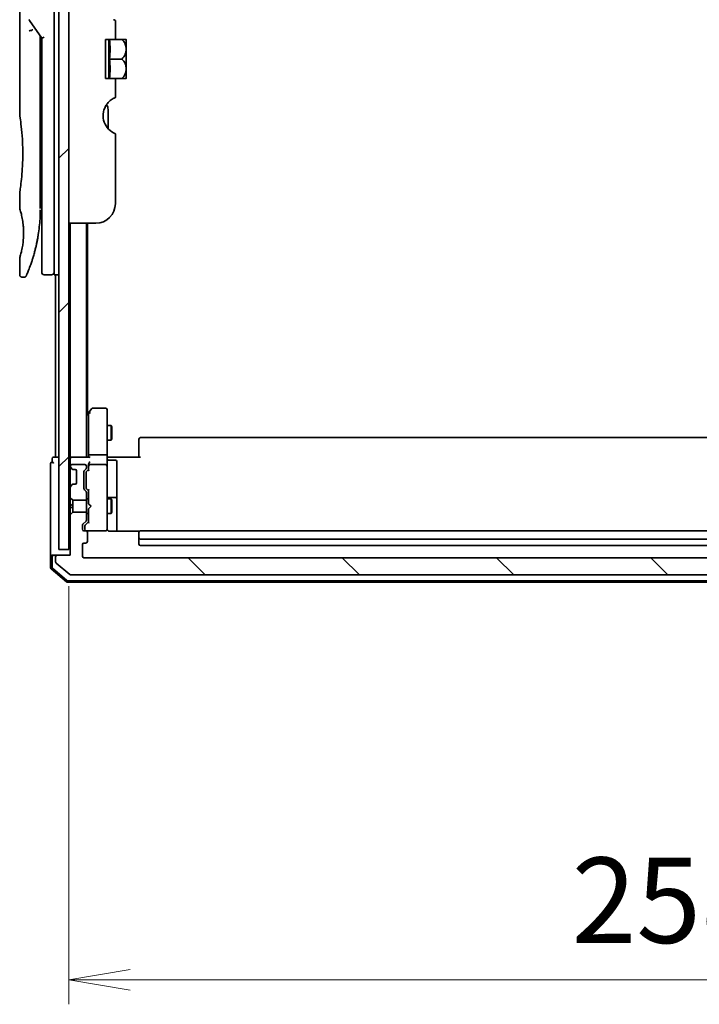
# Model space of a CAD drawing. Units: millimetres. Extents: x 72 to 10680, y 40 to 2007.
# Drawn here: x 4297 to 4436, y 515 to 716 of the extents above; entities that cross this region are included whole.
import ezdxf

# ---------------------------------------------------------------- set-up
doc = ezdxf.new("R2010")
doc.units = ezdxf.units.MM
doc.header["$LTSCALE"] = 5
doc.layers.get('Defpoints').update_dxf_attribs({"lineweight": 25})
for name, color, linetype, lineweight in [('Dimension (ISO)', 7, 'Continuous', 18), ('Hatch (ISO)', 1, 'Continuous', 18), ('Visible (ISO)', 7, 'Continuous', 35)]:
    doc.layers.add(name, color=color, linetype=linetype, lineweight=lineweight)
doc.styles.add('Note Text (TK)', font='MS PGothic.ttf')
doc.dimstyles.new('Default - Method 1b (TK)', dxfattribs={"dimscale": 5, "dimtxt": 2.5, "dimasz": 2.5, "dimexe": 1, "dimexo": 1.5, "dimgap": 1, "dimtad": 1, "dimrnd": 1e-08, "dimdsep": 46, "dimtxsty": 'Note Text (TK)', "dimblk": 'OPEN', "dimcen": 0.09, "dimdle": 5, "dimclrd": 100, "dimclre": 100, "dimclrt": 7, "dimadec": 1, "dimazin": 1, "dimtfac": 1, "dimtmove": 0, "dimatfit": 3, "dimldrblk": 'OPEN', "dimfxl": 1, "dimtolj": 1, "dimlwd": -1, "dimlwe": -1, "dimarcsym": 0})

# ---------------------------------------------------------------- blocks, each defined once
blk = doc.blocks.new('_Open')
at = {"color": 0, "linetype": 'ByBlock', "lineweight": -2}
for p, q in [((-1, 0.167), (0, 0)), ((-1, -0.167), (0, 0)), ((0, 0), (-1, 0))]:
    blk.add_line(p, q, dxfattribs=at)
blk = doc.blocks.new('*D26')
at = {"layer": 'Defpoints', "color": 0}
for p in [(4307.2, 607.6), (4565.4, 606.4), (4565.4, 519.83)]:
    blk.add_point(p, dxfattribs=at)
at = {"layer": 'Dimension (ISO)', "color": 100}
for p, q in [((4307.2, 600.1), (4307.2, 514.83)), ((4565.4, 598.9), (4565.4, 514.83)), ((4319.7, 519.83), (4552.9, 519.83))]:
    blk.add_line(p, q, dxfattribs=at)
at = {"layer": 'Dimension (ISO)', "color": 100, "xscale": 12.5, "yscale": 12.5, "zscale": 12.5, "rotation": 180}
blk.add_blockref('_Open', (4307.2, 519.83), dxfattribs=at)
at = {"layer": 'Dimension (ISO)', "color": 100, "xscale": 12.5, "yscale": 12.5, "zscale": 12.5}
blk.add_blockref('_Open', (4565.4, 519.83), dxfattribs=at)
at = {"layer": 'Dimension (ISO)', "color": 7, "insert": (4409.66, 536.05), "char_height": 12.5, "attachment_point": 4, "style": 'Note Text (TK)'}
blk.add_mtext('\\A1;\\fMS PGothic|b0|i0;{\\H17.4300;258.2}', dxfattribs=at)

msp = doc.modelspace()

# ---------------------------------------------------------------- hatches: boundary and pattern name
at = {"layer": 'Hatch (ISO)'}
h = msp.add_hatch(dxfattribs=at)
h.set_pattern_fill('ANSI31', color=256, scale=177.8, style=0)
h.set_pattern_definition([(45, (1936, -16), (-15.71545, 15.71545), [])])
h.paths.add_polyline_path([(4307.1993, 607.5952), (4307.1993, 1095.1952), (4305.1993, 1095.1952), (4305.1993, 607.5952)])
h = msp.add_hatch(dxfattribs=at)
h.set_pattern_fill('ANSI31', color=256, scale=177.8, angle=90.00021, style=0)
h.set_pattern_definition([(135.0002, (1936, -16), (-15.71539, -15.7155), [])])
edge = h.paths.add_edge_path()
edge.add_ellipse((4304.7993, 606.0952), major_axis=(-0.3, 0), ratio=1, start_angle=270, end_angle=360)
edge.add_line((4304.4993, 606.0952), (4304.4993, 605.0357))
edge.add_ellipse((4304.7993, 605.0357), major_axis=(0, -0.3), ratio=1, start_angle=270, end_angle=320.194429)
edge.add_line((4304.6073, 604.8052), (4307.4159, 602.4647))
edge.add_ellipse((4307.608, 602.6952), major_axis=(0.2305, -0.1921), ratio=1, start_angle=270, end_angle=309.805571)
edge.add_line((4307.608, 602.3952), (4565.2907, 602.3952))
edge.add_ellipse((4565.2907, 602.6952), major_axis=(0.3, 0), ratio=1, start_angle=270, end_angle=309.805571)
edge.add_line((4565.4828, 602.4647), (4568.2914, 604.8052))
edge.add_ellipse((4568.0993, 605.0357), major_axis=(0.2305, 0.1921), ratio=1, start_angle=270, end_angle=320.194429)
edge.add_line((4568.3993, 605.0357), (4568.3993, 606.0952))
edge.add_ellipse((4568.0993, 606.0952), major_axis=(0, 0.3), ratio=1, start_angle=270, end_angle=360)
edge.add_line((4568.0993, 606.3952), (4565.3993, 606.3952))
edge.add_line((4565.3993, 606.3952), (4565.3993, 606.6952))
edge.add_line((4565.3993, 606.6952), (4565.3993, 614.1452))
edge.add_line((4565.3993, 614.1452), (4565.3993, 614.6657))
edge.add_line((4565.3993, 614.6657), (4565.1698, 614.8952))
edge.add_line((4565.1698, 614.8952), (4564.8993, 615.1657))
edge.add_line((4564.8993, 615.1657), (4562.3993, 615.1657))
edge.add_line((4562.3993, 615.1657), (4562.0993, 615.1657))
edge.add_line((4562.0993, 615.1657), (4562.0993, 613.5695))
edge.add_ellipse((4562.3993, 613.5695), major_axis=(0, -0.3), ratio=1, start_angle=270, end_angle=315)
edge.add_line((4562.1872, 613.3573), (4562.8115, 612.7331))
edge.add_ellipse((4562.5993, 612.5209), major_axis=(0.2121, -0.2121), ratio=1, start_angle=45, end_angle=90, ccw=False)
edge.add_line((4562.8993, 612.5209), (4562.8993, 611.6952))
edge.add_ellipse((4562.5993, 611.6952), major_axis=(0, -0.3), ratio=1, start_angle=0, end_angle=90, ccw=False)
edge.add_line((4562.5993, 611.3952), (4562.1993, 611.3952))
edge.add_ellipse((4562.1993, 611.0952), major_axis=(-0.3, 0), ratio=1, start_angle=270, end_angle=360)
edge.add_line((4561.8993, 611.0952), (4561.8993, 609.1952))
edge.add_ellipse((4562.1993, 609.1952), major_axis=(0, -0.3), ratio=1, start_angle=270, end_angle=360)
edge.add_line((4562.1993, 608.8952), (4562.5993, 608.8952))
edge.add_ellipse((4562.5993, 608.5952), major_axis=(0.3, 0), ratio=1, start_angle=0, end_angle=90, ccw=False)
edge.add_line((4562.8993, 608.5952), (4562.8993, 606.1952))
edge.add_ellipse((4562.5993, 606.1952), major_axis=(0, -0.3), ratio=1, start_angle=0, end_angle=90, ccw=False)
edge.add_line((4562.5993, 605.8952), (4310.2993, 605.8952))
edge.add_ellipse((4310.2993, 606.1952), major_axis=(-0.3, 0), ratio=1, start_angle=0, end_angle=90, ccw=False)
edge.add_line((4309.9993, 606.1952), (4309.9993, 608.5952))
edge.add_ellipse((4310.2993, 608.5952), major_axis=(0, 0.3), ratio=1, start_angle=0, end_angle=90, ccw=False)
edge.add_line((4310.2993, 608.8952), (4310.6993, 608.8952))
edge.add_ellipse((4310.6993, 609.1952), major_axis=(0.3, 0), ratio=1, start_angle=270, end_angle=360)
edge.add_line((4310.9993, 609.1952), (4310.9993, 611.0952))
edge.add_ellipse((4310.6993, 611.0952), major_axis=(0, 0.3), ratio=1, start_angle=270, end_angle=360)
edge.add_line((4310.6993, 611.3952), (4310.2993, 611.3952))
edge.add_ellipse((4310.2993, 611.6952), major_axis=(-0.3, 0), ratio=1, start_angle=0, end_angle=90, ccw=False)
edge.add_line((4309.9993, 611.6952), (4309.9993, 612.5209))
edge.add_ellipse((4310.2993, 612.5209), major_axis=(0, 0.3), ratio=1, start_angle=45, end_angle=90, ccw=False)
edge.add_line((4310.0872, 612.7331), (4310.7115, 613.3573))
edge.add_ellipse((4310.4993, 613.5695), major_axis=(0.2121, 0.2121), ratio=1, start_angle=270, end_angle=315)
edge.add_line((4310.7993, 613.5695), (4310.7993, 615.1657))
edge.add_line((4310.7993, 615.1657), (4307.9993, 615.1657))
edge.add_line((4307.9993, 615.1657), (4307.4993, 614.6657))
edge.add_line((4307.4993, 614.6657), (4307.4993, 606.3952))
edge.add_line((4307.4993, 606.3952), (4304.7993, 606.3952))

# ---------------------------------------------------------------- linework, layer by layer
at = {"layer": 'Visible (ISO)'}
for p, q in [((4305.1993, 1095.1952), (4305.1993, 607.5952)), ((4307.1993, 607.5952), (4307.1993, 1095.1952)), ((4304.1993, 677.5952), (4304.1993, 737.5952)), ((4297.1993, 735.8947), (4297.1993, 696.1952)), ((4299.1676, 715.4598), (4301.6993, 711.8794)), ((4316.6993, 715.4739), (4316.6993, 711.5952)), ((4301.3993, 712.0636), (4301.3993, 711.1934)), ((4301.3993, 677.0952), (4301.3993, 711.1934)), ((4302.1993, 712.0383), (4301.6993, 711.8794)), ((4301.6993, 711.8794), (4301.6993, 677.5952)), ((4316.6993, 711.5952), (4314.6993, 711.5952)), ((4314.6993, 703.5952), (4314.6993, 711.5952)), ((4315.3775, 711.5952), (4315.3775, 703.5952)), ((4316.6993, 711.5952), (4318.0416, 711.5952)), ((4318.9091, 711.5952), (4318.0416, 711.5952)), ((4318.9266, 711.5807), (4318.9266, 707.5952)), ((4315.4902, 707.5952), (4318.0416, 707.5952)), ((4318.9266, 705.6845), (4318.9266, 707.5952)), ((4318.9266, 705.6845), (4318.9266, 703.6097)), ((4314.6993, 703.5952), (4316.6993, 703.5952)), ((4316.6993, 703.5952), (4316.6993, 699.7165)), ((4316.6993, 703.5952), (4318.0416, 703.5952)), ((4318.0416, 703.5952), (4318.9091, 703.5952)), ((4315.1993, 693.3989), (4315.1993, 697.2813)), ((4316.6993, 692.3366), (4316.6993, 678.0952)), ((4297.1993, 680.3952), (4297.1993, 677.0953)), ((4301.3993, 678.9179), (4301.6993, 678.9601)), ((4301.6993, 677.5952), (4301.6993, 664.0952)), ((4304.1993, 677.5952), (4304.1993, 663.5952)), ((4312.6993, 674.0952), (4307.1993, 674.0952)), ((4307.4993, 674.0952), (4307.4993, 626.3952)), ((4310.7993, 626.3952), (4310.7993, 674.0952)), ((4310.9993, 635.1285), (4310.9993, 674.0952)), ((4297.1993, 667.0951), (4297.1993, 663.5952)), ((4298.0741, 663.0952), (4297.6993, 663.0952)), ((4303.6993, 663.5952), (4302.1993, 663.5952)), ((4305.1993, 663.5952), (4304.1993, 663.5952)), ((4304.4993, 663.5952), (4304.4993, 626.3952)), ((4310.8093, 634.8752), (4310.7993, 634.8619)), ((4311.3093, 635.5419), (4310.8093, 634.8752)), ((4311.2493, 635.3619), (4311.2493, 626.7709)), ((4311.8593, 636.2752), (4311.3093, 635.5419)), ((4311.5493, 635.3318), (4311.3937, 635.4874)), ((4314.6993, 636.3952), (4312.0993, 636.3952)), ((4314.9993, 635.3318), (4314.9993, 636.0952)), ((4314.9993, 626.7709), (4314.9993, 635.3318)), ((4314.9993, 632.8952), (4315.8493, 632.8952)), ((4315.8493, 629.8952), (4315.8493, 632.8952)), ((4316.0027, 632.5885), (4315.8493, 632.8952)), ((4316.0027, 632.5885), (4316.0027, 630.2019)), ((4314.9993, 629.8952), (4315.8493, 629.8952)), ((4316.0027, 630.2019), (4315.8493, 629.8952)), ((4321.4993, 630.0366), (4321.4993, 630.0952)), ((4321.4993, 630.0366), (4321.4993, 629.3295)), ((4321.4993, 629.1881), (4321.4993, 629.3295)), ((4321.4993, 629.1881), (4321.4993, 626.8094)), ((4551.0993, 630.3952), (4321.7993, 630.3952)), ((4311.2493, 626.7709), (4311.2493, 626.3952)), ((4311.5493, 626.8952), (4314.6993, 626.8952)), ((4314.9993, 626.7709), (4314.9993, 624.5952)), ((4321.4993, 626.3952), (4321.4993, 626.8094)), ((4303.4993, 625.0952), (4303.4993, 621.3952)), ((4303.7993, 626.0952), (4303.7993, 625.3952)), ((4304.4993, 626.3952), (4304.0993, 626.3952)), ((4304.7993, 626.3952), (4304.4993, 626.3952)), ((4305.1993, 626.3952), (4304.7993, 626.3952)), ((4307.4993, 626.3952), (4307.1993, 626.3952)), ((4307.7993, 626.3952), (4307.4993, 626.3952)), ((4307.4993, 626.0952), (4307.4993, 625.2709)), ((4307.4993, 625.2709), (4307.4993, 624.5952)), ((4307.4993, 624.5952), (4307.4993, 624.5195)), ((4307.4993, 624.5195), (4307.4993, 624.0952)), ((4311.3372, 626.3952), (4307.7993, 626.3952)), ((4310.4993, 624.8952), (4307.7993, 624.8952)), ((4310.7993, 624.2195), (4310.7993, 624.5952)), ((4311.2493, 624.9709), (4311.2493, 624.5952)), ((4311.2493, 624.5952), (4311.2493, 623.7191)), ((4314.6993, 624.8952), (4311.5493, 624.8952)), ((4314.9993, 623.777), (4314.9993, 624.5952)), ((4315.0071, 626.3952), (4315.2244, 626.3952)), ((4315.4993, 626.3952), (4315.2244, 626.3952)), ((4315.2993, 625.7939), (4316.6993, 625.7939)), ((4315.4993, 626.3952), (4321.7993, 626.3952)), ((4316.9993, 621.5642), (4316.9993, 625.4939)), ((4307.4993, 624.0952), (4307.4993, 620.6952)), ((4307.5872, 624.3073), (4307.9115, 623.9831)), ((4307.9115, 623.9831), (4307.9319, 623.9626)), ((4308.1236, 623.8952), (4308.4993, 623.8952)), ((4308.7993, 623.5952), (4308.7993, 621.1952)), ((4310.2993, 619.9695), (4310.2993, 623.4709)), ((4310.3872, 623.6831), (4310.7115, 624.0073)), ((4310.7493, 623.2709), (4310.7493, 623.1275)), ((4310.7493, 623.1275), (4310.7493, 620.3129)), ((4310.8372, 623.4831), (4311.2493, 623.8952)), ((4314.9993, 612.5806), (4314.9993, 623.777)), ((4303.4993, 621.3952), (4303.4993, 606.0952)), ((4307.4993, 620.6952), (4307.4993, 620.2709)), ((4307.9115, 620.8073), (4307.5872, 620.4831)), ((4307.9319, 620.8278), (4307.9115, 620.8073)), ((4308.4993, 620.8952), (4308.1236, 620.8952)), ((4316.9993, 617.8897), (4316.9993, 621.5642)), ((4307.4993, 620.2709), (4307.4993, 618.1247)), ((4310.7115, 619.4331), (4310.3872, 619.7573)), ((4310.7493, 620.3129), (4310.7493, 620.1695)), ((4310.7993, 617.6247), (4310.7993, 619.2209)), ((4311.2493, 619.5452), (4310.8372, 619.9573)), ((4311.2493, 619.7213), (4311.2493, 616.8952)), ((4307.4993, 618.1247), (4307.9993, 617.6247)), ((4307.4993, 618.1247), (4307.4993, 616.8952)), ((4307.4993, 616.8952), (4307.9993, 616.3952)), ((4307.4993, 616.8952), (4307.4993, 615.8952)), ((4307.9993, 616.3952), (4307.4993, 615.8952)), ((4307.9993, 617.6247), (4310.7993, 617.6247)), ((4307.9993, 616.3952), (4307.9993, 617.6247)), ((4307.9993, 615.1657), (4307.9993, 616.3952)), ((4310.7993, 617.8952), (4311.2493, 617.8952)), ((4310.7993, 617.6247), (4310.7993, 615.1657)), ((4311.2493, 616.8952), (4311.3093, 616.8352)), ((4311.7493, 616.3952), (4311.3093, 616.8352)), ((4311.7493, 616.3952), (4311.3093, 615.9552)), ((4314.9993, 617.8952), (4315.8493, 617.8952)), ((4316.6993, 618.1897), (4315.2993, 618.1897)), ((4315.8493, 614.8952), (4315.8493, 617.8952)), ((4316.0027, 617.5885), (4315.8493, 617.8952)), ((4316.0027, 617.5885), (4316.0027, 615.2019)), ((4316.9993, 617.7182), (4316.9993, 617.8897)), ((4316.9993, 611.3054), (4316.9993, 617.7182)), ((4307.4993, 615.8952), (4307.4993, 614.6657)), ((4307.9993, 615.1657), (4307.4993, 614.6657)), ((4307.4993, 614.6657), (4307.4993, 606.3952)), ((4310.7993, 615.1657), (4307.9993, 615.1657)), ((4310.7993, 613.5695), (4310.7993, 615.1657)), ((4310.7993, 614.8952), (4311.2493, 614.8952)), ((4311.3093, 615.9552), (4311.2493, 615.8952)), ((4311.2493, 615.8952), (4311.2493, 613.0691)), ((4314.9993, 614.8952), (4315.8493, 614.8952)), ((4316.0027, 615.2019), (4315.8493, 614.8952)), ((4309.9993, 611.6952), (4309.9993, 612.5209)), ((4310.0872, 612.7331), (4310.7115, 613.3573)), ((4310.5372, 612.5331), (4311.2493, 613.2452)), ((4314.9993, 611.6952), (4314.9993, 612.5806)), ((4310.6993, 611.3952), (4310.2993, 611.3952)), ((4310.4493, 612.3209), (4310.4493, 612.1844)), ((4310.4493, 612.1844), (4310.4493, 611.6952)), ((4310.7493, 611.3952), (4310.7712, 611.3952)), ((4310.7712, 611.3952), (4314.6993, 611.3952)), ((4310.9993, 609.1952), (4310.9993, 611.0952)), ((4314.6993, 611.3952), (4314.7227, 611.3952)), ((4321.5853, 611.3054), (4315.4993, 611.3054)), ((4321.4993, 611.0366), (4321.4993, 611.0952)), ((4321.4993, 611.0366), (4321.4993, 610.3295)), ((4551.0993, 611.3952), (4321.7993, 611.3952)), ((4309.9993, 606.1952), (4309.9993, 608.5952)), ((4310.2993, 608.8952), (4310.6993, 608.8952)), ((4321.4993, 610.1881), (4321.4993, 610.3295)), ((4321.4993, 610.1881), (4321.4993, 609.9952)), ((4321.4993, 609.9952), (4321.4993, 608.6952)), ((4321.7993, 609.6952), (4551.0993, 609.6952)), ((4321.7993, 608.3952), (4551.0993, 608.3952)), ((4303.7993, 606.3952), (4304.0993, 606.3952)), ((4304.7993, 606.3952), (4304.0993, 606.3952)), ((4307.4993, 606.3952), (4304.7993, 606.3952)), ((4305.1993, 607.5952), (4307.1993, 607.5952)), ((4303.4993, 606.0952), (4303.4993, 603.8341)), ((4303.7993, 606.0952), (4303.7993, 603.973)), ((4304.4993, 606.0952), (4304.4993, 605.0357)), ((4304.6073, 604.8052), (4307.4159, 602.4647)), ((4562.5993, 605.8952), (4310.2993, 605.8952)), ((4303.6053, 603.6053), (4306.7154, 600.9664)), ((4303.9053, 603.7442), (4306.8255, 601.2664)), ((4307.608, 602.3952), (4565.2907, 602.3952)), ((4306.9095, 600.8952), (4565.9892, 600.8952)), ((4307.0196, 601.1952), (4565.8791, 601.1952))]:
    msp.add_line(p, q, dxfattribs=at)
for centre, radius, start, end in [((4299.5758, 715.7486), 0.5, 191.433685, 215.269802), ((4314.1627, 705.8568), 7.447, 50.229666, 50.404843), ((4314.1627, 709.3336), 7.447, 309.595157, 309.770334), ((4318.1993, 696.0447), 4, 151.044976, 247.975687), ((4313.1993, 697.2813), 2, 0, 31.260311), ((4312.6993, 678.0952), 4, 270, 0), ((4302.1993, 664.0952), 0.5, 180, 270), ((4303.6993, 664.0952), 0.5, 270, 0.000929), ((4311.0493, 634.6952), 0.3, 143.130102, 146.44269), ((4311.5493, 635.3619), 0.3, 156.562004, 180), ((4311.5493, 635.3619), 0.3, 143.130102, 156.562021), ((4312.0993, 636.0952), 0.3, 90, 143.130102), ((4314.6993, 636.0952), 0.3, 0, 90), ((4321.7993, 630.0952), 0.3, 90, 180), ((4303.7993, 625.0952), 0.3, 90, 180), ((4304.0993, 626.0952), 0.3, 90, 180), ((4303.7993, 625.0952), 0.3, 0, 90), ((4307.7993, 626.0952), 0.3, 90, 180), ((4307.7993, 624.5952), 0.3, 90, 180), ((4307.7993, 624.5195), 0.3, 180, 225), ((4310.4993, 624.5952), 0.3, 0, 90), ((4311.5493, 624.5952), 0.3, 156.562016, 180), ((4311.5493, 624.5952), 0.3, 90, 121.244455), ((4314.6993, 624.5952), 0.3, 0, 90), ((4315.2993, 626.0939), 0.3, 180, 270), ((4316.6993, 625.4939), 0.3, 0, 90), ((4308.1236, 624.1952), 0.3, 225, 270), ((4308.4993, 623.5952), 0.3, 0, 90), ((4310.5993, 623.4709), 0.3, 135, 180), ((4310.4993, 624.2195), 0.3, 315, 0), ((4307.7993, 620.2709), 0.3, 135, 180), ((4308.1236, 620.5952), 0.3, 90, 135), ((4308.4993, 621.1952), 0.3, 270, 0), ((4310.5993, 619.9695), 0.3, 180, 225), ((4310.4993, 619.2209), 0.3, 0, 45), ((4315.2993, 618.4897), 0.3, 180, 270), ((4316.6993, 617.8897), 0.3, 0, 90), ((4310.2993, 612.5209), 0.3, 135, 180), ((4310.4993, 613.5695), 0.3, 315, 0), ((4310.2993, 611.6952), 0.3, 180, 270), ((4310.7493, 611.6952), 0.3, 180, 270), ((4310.6993, 611.0952), 0.3, 0, 90), ((4314.6993, 611.6952), 0.3, 270, 0), ((4314.7248, 611.6952), 0.3, 270, 14.477512), ((4315.4993, 611.8952), 0.5, 180, 194.477512), ((4321.7993, 611.0952), 0.3, 90, 180), ((4310.2993, 608.5952), 0.3, 90, 180), ((4310.6993, 609.1952), 0.3, 270, 0), ((4321.7993, 609.9952), 0.3, 180, 270), ((4321.7993, 608.6952), 0.3, 180, 270), ((4303.7993, 606.0952), 0.3, 90, 180), ((4304.0993, 606.0952), 0.3, 90, 180), ((4304.7993, 606.0952), 0.3, 90, 180), ((4304.7993, 605.0357), 0.3, 180, 230.194429), ((4310.2993, 606.1952), 0.3, 180, 270), ((4303.7993, 603.8341), 0.3, 180, 229.6859), ((4304.0993, 603.973), 0.3, 180, 229.6859), ((4307.608, 602.6952), 0.3, 230.194429, 270), ((4306.9095, 601.1952), 0.3, 229.6859, 270), ((4307.0196, 601.4952), 0.3, 229.6859, 270)]:
    msp.add_arc(centre, radius, start, end, dxfattribs=at)
for centre, major_axis, ratio, start_param, end_param in [((4299.5766, 713.2491), (1.641, -5.1629), 0.00016008, 4.67538049, 4.71243591), ((4294.1864, 709.5952), (21.4285, 0), 0.8660254, 6.17520341, 6.3911672), ((4294.1864, 705.5952), (21.4285, 0), 0.8660254, 6.17520341, 6.3911672), ((4311.5268, 635.3318), (-0.4823, -0.2411), 0.37002441, 4.52944541, 4.80417225), ((4311.5493, 626.7709), (-0.3, 0), 0.41421356, 4.71238898, 6.28318531), ((4314.6993, 626.7709), (-0.3, 0), 0.41421356, 3.14159265, 4.71238898), ((4311.5493, 624.9709), (0, 0.4243), 0.70710678, 0.78539816, 1.57079633), ((4311.5493, 624.563), (-0.2044, 0.6487), 0.33843751, 1.23011504, 1.46454615), ((4311.5493, 626.0952), (0.2772, -0.2772), 0.41421356, 1.96349541, 2.74889357), ((4311.5493, 625.2709), (0.2772, 0.2772), 0.41421356, 1.17809725, 1.96349541), ((4311.5268, 624.5952), (-0.483, 0.2515), 0.33843751, 4.88684285, 5.16156968), ((4311.0493, 623.2709), (0, 0.3), 0.99985076, 0.78532354, 1.57079633), ((4311.5493, 623.616), (0.2958, -0.1246), 0.40041045, 3.30861727, 3.95211838), ((4311.0493, 620.1695), (0, -0.3), 0.99985076, 4.71238898, 5.49786177), ((4311.5493, 619.8244), (0.2958, 0.1246), 0.40041045, 2.33106693, 2.97456804), ((4310.7493, 612.3209), (0, 0.3), 0.99985076, 0.78532354, 1.57079633), ((4311.5493, 612.966), (0.2958, -0.1246), 0.40041045, 3.30861727, 3.95211838)]:
    msp.add_ellipse(centre, major_axis=major_axis, ratio=ratio, start_param=start_param, end_param=end_param, dxfattribs=at)
for points, knots in [([(4316.6993, 715.4739), (4316.6993, 715.4739), (4316.6538, 715.4817), (4316.501, 715.5313), (4316.4171, 715.5632), (4316.3237, 715.6128)], [0.588604383, 0.588604383, 0.588604383, 0.588604383, 0.66001689, 0.66001689, 0.709460834, 0.709460834, 0.709460834, 0.709460834]), ([(4299.0948, 713.3103), (4299.0979, 713.3137), (4299.1013, 713.3171), (4299.1182, 713.3318), (4299.1355, 713.3431), (4299.1799, 713.3659), (4299.2075, 713.3773), (4299.2766, 713.4), (4299.3192, 713.411), (4299.4127, 713.4289), (4299.4631, 713.4357), (4299.515, 713.4398)], [-0.0035474094, -0.0035474094, -0.0035474094, -0.0035474094, 0, 0, 0.0121110702, 0.0121110702, 0.0253283076, 0.0253283076, 0.0409550961, 0.0409550961, 0.0567261932, 0.0567261932, 0.0567261932, 0.0567261932]), ([(4299.8973, 713.5439), (4299.8966, 713.5439), (4299.896, 713.5439), (4299.874, 713.5437), (4299.8502, 713.5416), (4299.7955, 713.5333), (4299.7643, 713.5268), (4299.6983, 713.5094), (4299.6636, 713.4986), (4299.5908, 713.4725), (4299.5529, 713.4571), (4299.515, 713.4398)], [-0.0482814381, -0.0482814381, -0.0482814381, -0.0482814381, -0.0479423389, -0.0479423389, -0.036913557, -0.036913557, -0.0247217991, -0.0247217991, -0.0125834654, -0.0125834654, -0.000001, -0.000001, -0.000001, -0.000001]), ([(4318.0416, 711.5952), (4318.2971, 711.325), (4318.5082, 711.0241), (4318.7497, 710.5029), (4318.8178, 710.2985), (4318.8779, 709.999), (4318.891, 709.9083), (4318.9028, 709.7766), (4318.9055, 709.7359), (4318.9079, 709.6756), (4318.9085, 709.6559), (4318.909, 709.6226), (4318.9091, 709.6089), (4318.9091, 709.5815), (4318.909, 709.5678), (4318.9085, 709.5344), (4318.9079, 709.5148), (4318.9055, 709.4544), (4318.9028, 709.4138), (4318.891, 709.282), (4318.8778, 709.1913), (4318.8177, 708.8916), (4318.7496, 708.6872), (4318.508, 708.1661), (4318.297, 707.8653), (4318.0416, 707.5952)], [-0.504028784, -0.504028784, -0.504028784, -0.504028784, -0.383038682, -0.383038682, -0.309375218, -0.309375218, -0.277683316, -0.277683316, -0.263571672, -0.263571672, -0.256762167, -0.256762167, -0.252013225, -0.252013225, -0.247263876, -0.247263876, -0.240452373, -0.240452373, -0.226339611, -0.226339611, -0.194637418, -0.194637418, -0.120939273, -0.120939273, 0, 0, 0, 0]), ([(4318.9078, 705.677), (4318.9068, 705.7058), (4318.9054, 705.7347), (4318.9001, 705.813), (4318.8952, 705.8625), (4318.8546, 706.1796), (4318.7775, 706.4407), (4318.5121, 707.0184), (4318.2995, 707.3225), (4318.0416, 707.5952)], [0.000001001, 0.000001001, 0.000001001, 0.000001001, 0.010001701, 0.010001701, 0.027192189, 0.027192189, 0.120532295, 0.120532295, 0.242601576, 0.242601576, 0.242601576, 0.242601576]), ([(4318.9078, 705.677), (4318.9082, 705.664), (4318.9085, 705.6511), (4318.909, 705.6258), (4318.9091, 705.6136), (4318.9091, 705.5879), (4318.9091, 705.5745), (4318.9086, 705.5436), (4318.9082, 705.5261), (4318.9063, 705.4717), (4318.9042, 705.4348), (4318.8982, 705.3592), (4318.8942, 705.3207), (4318.8588, 705.0408), (4318.7934, 704.8047), (4318.5453, 704.22), (4318.3199, 703.8895), (4318.0416, 703.5952)], [-0.261607574, -0.261607574, -0.261607574, -0.261607574, -0.257118201, -0.257118201, -0.252865117, -0.252865117, -0.2482201, -0.2482201, -0.242162024, -0.242162024, -0.229341367, -0.229341367, -0.215924094, -0.215924094, -0.131758474, -0.131758474, 0, 0, 0, 0]), ([(4316.3237, 699.5776), (4316.3001, 699.5651), (4316.276, 699.552), (4316.1324, 699.472), (4315.9705, 699.3708), (4315.5804, 699.0838), (4315.2815, 698.8031), (4314.9317, 698.3615), (4314.8087, 698.1773), (4314.6993, 697.9812)], [0.120523287, 0.120523287, 0.120523287, 0.120523287, 0.132889536, 0.132889536, 0.192939833, 0.192939833, 0.298795375, 0.298795375, 0.363059966, 0.363059966, 0.363059966, 0.363059966]), ([(4316.6993, 699.7165), (4316.6993, 699.7165), (4316.6538, 699.7087), (4316.501, 699.659), (4316.4171, 699.6272), (4316.3237, 699.5776)], [0, 0, 0, 0, 0.071412507, 0.071412507, 0.120856451, 0.120856451, 0.120856451, 0.120856451]), ([(4297.1993, 696.1952), (4297.1993, 696.1952), (4297.1994, 696.195), (4297.2016, 696.1812), (4297.2377, 695.9614), (4297.3576, 695.1388), (4297.4394, 694.5466), (4297.6038, 693.0652), (4297.6843, 692.1886), (4297.7716, 690.7157), (4297.7951, 690.1851), (4297.8197, 689.2825), (4297.8257, 688.9181), (4297.8293, 688.2142), (4297.8276, 687.8758), (4297.816, 687.1151), (4297.804, 686.6953), (4297.7568, 685.5333), (4297.7103, 684.8168), (4297.5929, 683.4123), (4297.5207, 682.7489), (4297.3796, 681.5997), (4297.3127, 681.1379), (4297.2234, 680.5427), (4297.1994, 680.3952), (4297.1993, 680.3952), (4297.1993, 680.3952), (4297.1993, 680.3952), (4297.1993, 680.3952)], [2.49202085, 2.49202085, 2.49202085, 2.49202085, 2.5021568, 2.5021568, 2.81516864, 2.81516864, 3.12614132, 3.12614132, 3.43759322, 3.43759322, 3.60275456, 3.60275456, 3.71254384, 3.71254384, 3.81404412, 3.81404412, 3.94184378, 3.94184378, 4.17485246, 4.17485246, 4.43784711, 4.43784711, 4.71936831, 4.71936831, 4.98376848, 4.98376848, 4.98376848, 4.98379265, 4.98379265, 4.98379265, 4.98379265]), ([(4297.1995, 677.0953), (4297.1994, 677.0953), (4297.2017, 677.0882), (4297.2063, 677.0741), (4297.2332, 676.9917), (4297.3407, 676.6736), (4297.55, 675.8747), (4297.6377, 675.5118), (4297.789, 674.7074), (4297.8549, 674.2943), (4297.9378, 673.529), (4297.9634, 673.218), (4297.9876, 672.7305), (4297.9932, 672.5691), (4297.9988, 672.2814), (4297.9997, 672.1566), (4297.9987, 671.899), (4297.9965, 671.7671), (4297.987, 671.4338), (4297.9775, 671.2366), (4297.9494, 670.8087), (4297.9294, 670.5843), (4297.8663, 670.0006), (4297.8176, 669.6705), (4297.6906, 668.9315), (4297.6093, 668.5684), (4297.4255, 667.8187), (4297.3233, 667.485), (4297.2211, 667.16), (4297.2011, 667.0949), (4297.1993, 667.0951)], [5.1903818, 5.1903818, 5.1903818, 5.1903818, 5.27312529, 5.27312529, 5.27312529, 5.7585985, 5.7585985, 6.02462444, 6.02462444, 6.22959904, 6.22959904, 6.35491752, 6.35491752, 6.41586853, 6.41586853, 6.46280301, 6.46280301, 6.51324105, 6.51324105, 6.59214411, 6.59214411, 6.69075201, 6.69075201, 6.86543806, 6.86543806, 7.13768554, 7.13768554, 7.56942751, 7.56942751, 7.85907428, 7.85907428, 7.85907428, 7.85907428]), ([(4301.3359, 675.0147), (4301.3377, 675.0432), (4301.3394, 675.0717), (4301.3411, 675.1003), (4301.3476, 675.2121), (4301.3536, 675.324), (4301.359, 675.4356), (4301.373, 675.7235), (4301.3834, 676.0144), (4301.3902, 676.3052), (4301.3944, 676.4866), (4301.3971, 676.6684), (4301.3985, 676.8506)], [58.46843346, 58.46843346, 58.46843346, 58.46843346, 58.58174731, 58.58174731, 58.58174731, 59.02601272, 59.02601272, 59.02601272, 60.1717263, 60.1717263, 60.1717263, 60.88600972, 60.88600972, 60.88600972, 60.88600972]), ([(4301.6993, 677.972), (4301.6993, 678.0282), (4301.6993, 678.0887), (4301.6994, 678.2824), (4301.6993, 678.4292), (4301.6993, 678.5944), (4301.6993, 678.6073), (4301.6993, 678.6203)], [0.0252781553, 0.0252781553, 0.0252781553, 0.0252781553, 0.0485557227, 0.0485557227, 0.0962959803, 0.0962959803, 0.1003156194, 0.1003156194, 0.1003156194, 0.1003156194]), ([(4299.3423, 665.419), (4299.3594, 665.466), (4299.3766, 665.5137), (4299.394, 665.5621), (4299.4308, 665.6649), (4299.4682, 665.7707), (4299.5058, 665.8787), (4299.5538, 666.0168), (4299.6023, 666.1594), (4299.6517, 666.3077), (4299.7223, 666.5199), (4299.7945, 666.7438), (4299.8689, 666.9839), (4299.8867, 667.0413), (4299.9046, 667.0997), (4299.9226, 667.1589), (4299.9685, 667.31), (4300.0149, 667.4664), (4300.0603, 667.6236), (4300.1058, 667.7816), (4300.1492, 667.9361), (4300.1924, 668.094), (4300.2094, 668.1565), (4300.2264, 668.2196), (4300.2436, 668.2836), (4300.3047, 668.5128), (4300.3649, 668.7478), (4300.4239, 668.9894), (4300.4313, 669.0196), (4300.4386, 669.0499), (4300.446, 669.0805), (4300.4959, 669.2871), (4300.5459, 669.503), (4300.5936, 669.7191), (4300.6279, 669.8739), (4300.6615, 670.031), (4300.6946, 670.1915), (4300.7135, 670.2832), (4300.7323, 670.3761), (4300.7509, 670.4702), (4300.8013, 670.7252), (4300.8491, 670.982), (4300.8958, 671.2508), (4300.9126, 671.3474), (4300.9291, 671.4449), (4300.9452, 671.5433), (4300.9586, 671.6242), (4300.9717, 671.7058), (4300.9846, 671.7878)], [41.58669084, 41.58669084, 41.58669084, 41.58669084, 41.98090327, 41.98090327, 41.98090327, 42.81857863, 42.81857863, 42.81857863, 43.88911013, 43.88911013, 43.88911013, 45.42164298, 45.42164298, 45.42164298, 45.78777933, 45.78777933, 45.78777933, 46.72212408, 46.72212408, 46.72212408, 47.66087162, 47.66087162, 47.66087162, 48.03234767, 48.03234767, 48.03234767, 49.36100632, 49.36100632, 49.36100632, 49.5266883, 49.5266883, 49.5266883, 50.64621444, 50.64621444, 50.64621444, 51.44814889, 51.44814889, 51.44814889, 51.90624905, 51.90624905, 51.90624905, 53.1466807, 53.1466807, 53.1466807, 53.59267318, 53.59267318, 53.59267318, 53.95999028, 53.95999028, 53.95999028, 53.95999028]), ([(4297.6993, 663.0952), (4297.6455, 663.0952), (4297.591, 663.1041), (4297.4897, 663.1382), (4297.4415, 663.1635), (4297.3566, 663.2273), (4297.3188, 663.2665), (4297.2583, 663.3538), (4297.2348, 663.4029), (4297.2063, 663.4995), (4297.1993, 663.5476), (4297.1993, 663.5952)], [0, 0, 0, 0, 0.0161472286, 0.0161472286, 0.0320713275, 0.0320713275, 0.048003423, 0.048003423, 0.0639352339, 0.0639352339, 0.0782148362, 0.0782148362, 0.0782148362, 0.0782148362]), ([(4298.5383, 663.4087), (4298.5362, 663.4038), (4298.5346, 663.4002), (4298.533, 663.3966), (4298.5326, 663.3957), (4298.5321, 663.3947), (4298.5321, 663.3945), (4298.5319, 663.394), (4298.5319, 663.394), (4298.5318, 663.3938), (4298.5318, 663.3938), (4298.5317, 663.3935), (4298.5316, 663.3935), (4298.5315, 663.3932), (4298.5314, 663.393), (4298.5311, 663.3923), (4298.531, 663.392), (4298.5306, 663.3913), (4298.5305, 663.3908), (4298.5294, 663.3886), (4298.5285, 663.3866), (4298.5137, 663.3545), (4298.4965, 663.3255), (4298.457, 663.272), (4298.4345, 663.2471), (4298.3853, 663.2024), (4298.3583, 663.1825), (4298.3011, 663.1485), (4298.2707, 663.1343), (4298.1866, 663.1048), (4298.13, 663.0952), (4298.0741, 663.0952)], [0, 0, 0, 0, 0.031637071, 0.031637071, 0.046881773, 0.046881773, 0.058315144, 0.058315144, 0.059387039, 0.059387039, 0.060007284, 0.060007284, 0.060317536, 0.060317536, 0.060629916, 0.060629916, 0.060787597, 0.060787597, 0.060945202, 0.060945202, 0.061580373, 0.061580373, 0.071569593, 0.071569593, 0.081541727, 0.081541727, 0.091513861, 0.091513861, 0.101485995, 0.101485995, 0.118244563, 0.118244563, 0.118244563, 0.118244563]), ([(4298.5322, 663.3947), (4298.5322, 663.3947), (4298.5322, 663.3947), (4298.5322, 663.3947), (4298.5322, 663.3947), (4298.5322, 663.3948), (4298.5323, 663.3949), (4298.5333, 663.3974), (4298.5429, 663.4192), (4298.56, 663.4586), (4298.5726, 663.4874), (4298.5892, 663.5256), (4298.6096, 663.5731), (4298.6192, 663.5952), (4298.6296, 663.6195), (4298.6409, 663.6459), (4298.6527, 663.6734), (4298.6655, 663.7033), (4298.6793, 663.7358), (4298.7063, 663.7995), (4298.7372, 663.8727), (4298.7717, 663.9555), (4298.8173, 664.0649), (4298.8686, 664.1897), (4298.9249, 664.3295)], [30.53115755, 30.53115755, 30.53115755, 30.53115755, 30.55267483, 30.55267483, 30.55267483, 30.64500148, 30.64500148, 30.64500148, 32.46549772, 32.46549772, 32.46549772, 33.79937934, 33.79937934, 33.79937934, 34.4215142, 34.4215142, 34.4215142, 35.06779704, 35.06779704, 35.06779704, 36.33754755, 36.33754755, 36.33754755, 38.01335956, 38.01335956, 38.01335956, 38.01335956]), ([(4311.2741, 635.4812), (4311.2768, 635.4823), (4311.2797, 635.4833), (4311.2965, 635.4882), (4311.318, 635.491), (4311.3549, 635.4911), (4311.3745, 635.4899), (4311.3937, 635.4874)], [0.250886766, 0.250886766, 0.250886766, 0.250886766, 0.2528779694, 0.2528779694, 0.2619584182, 0.2619584182, 0.268388032, 0.268388032, 0.268388032, 0.268388032]), ([(4314.9993, 627.5577), (4314.9993, 627.4884), (4315.0019, 627.4165), (4315.0088, 627.2682), (4315.0132, 627.1916), (4315.0206, 627.0346), (4315.0234, 626.9542), (4315.0253, 626.7923), (4315.0244, 626.7109), (4315.0193, 626.5506), (4315.0153, 626.4718), (4315.0113, 626.3952)], [0, 0, 0, 0, 0.022954349, 0.022954349, 0.045908698, 0.045908698, 0.068863048, 0.068863048, 0.091817397, 0.091817397, 0.114771746, 0.114771746, 0.114771746, 0.114771746]), ([(4311.2741, 624.7145), (4311.2765, 624.7201), (4311.2791, 624.7256), (4311.2963, 624.7595), (4311.3157, 624.7857), (4311.3529, 624.823), (4311.3737, 624.8395), (4311.3937, 624.8517)], [0.3810312192, 0.3810312192, 0.3810312192, 0.3810312192, 0.382741903, 0.382741903, 0.3917616542, 0.3917616542, 0.3985536381, 0.3985536381, 0.3985536381, 0.3985536381]), ([(4315.2244, 611.3952), (4315.1969, 611.4148), (4315.1715, 611.4373), (4315.105, 611.5069), (4315.0629, 611.5729), (4315.0334, 611.6465), (4315.0285, 611.6603), (4315.0241, 611.6746)], [-0.1237212871, -0.1237212871, -0.1237212871, -0.1237212871, -0.1144259318, -0.1144259318, -0.0948543073, -0.0948543073, -0.0906267725, -0.0906267725, -0.0906267725, -0.0906267725]), ([(4315.2244, 611.3952), (4315.2529, 611.3749), (4315.2838, 611.3576), (4315.3684, 611.3206), (4315.4391, 611.3054), (4315.4993, 611.3054)], [0.1237212871, 0.1237212871, 0.1237212871, 0.1237212871, 0.1333697264, 0.1333697264, 0.1514440253, 0.1514440253, 0.1514440253, 0.1514440253])]:
    msp.add_open_spline(points, degree=3, knots=knots, dxfattribs=at)
for points in [[(4301.3965, 712.3077), (4301.3983, 712.2267), (4301.3993, 712.1453), (4301.3993, 712.0636)], [(4301.6993, 678.6203), (4301.6993, 678.6709), (4301.6993, 678.7225), (4301.6993, 678.7745)], [(4301.6993, 677.8051), (4301.6993, 677.8376), (4301.6993, 677.8726), (4301.6993, 677.9099)], [(4301.336, 675.0147), (4301.2684, 673.9068), (4301.146, 672.8143), (4300.9846, 671.7878)], [(4300.8598, 671.047), (4300.6995, 670.1559), (4300.5156, 669.3412), (4300.3378, 668.6446)], [(4299.3423, 665.419), (4299.1877, 664.9939), (4299.0449, 664.6273), (4298.9249, 664.3295)]]:
    msp.add_open_spline(points, degree=3, dxfattribs=at)

# ---------------------------------------------------------------- dimensions: what is measured, and where the dimension line sits
at = {"layer": 'Dimension (ISO)', "color": 100}
dim = msp.add_linear_dim(base=(4565.3993, 519.8341), p1=(4307.1993, 607.5952), p2=(4565.3993, 606.3952), text='\\fMS PGothic|b0|i0;{\\H17.4300;<>}', dimstyle='Default - Method 1b (TK)', override={"dimgap": 1.5, "dimdec": 1, "dimtol": 0, "dimlim": 0, "dimtp": 0, "dimtm": 0, "dimtdec": 1, "dimtofl": 0, "dimatfit": 1}, dxfattribs=at)
dim.commit()
dim.dimension.update_dxf_attribs({"geometry": '*D26', "text_midpoint": (4436.2993, 519.8341), "dimtype": 160})

doc.saveas('drawing.dxf')
